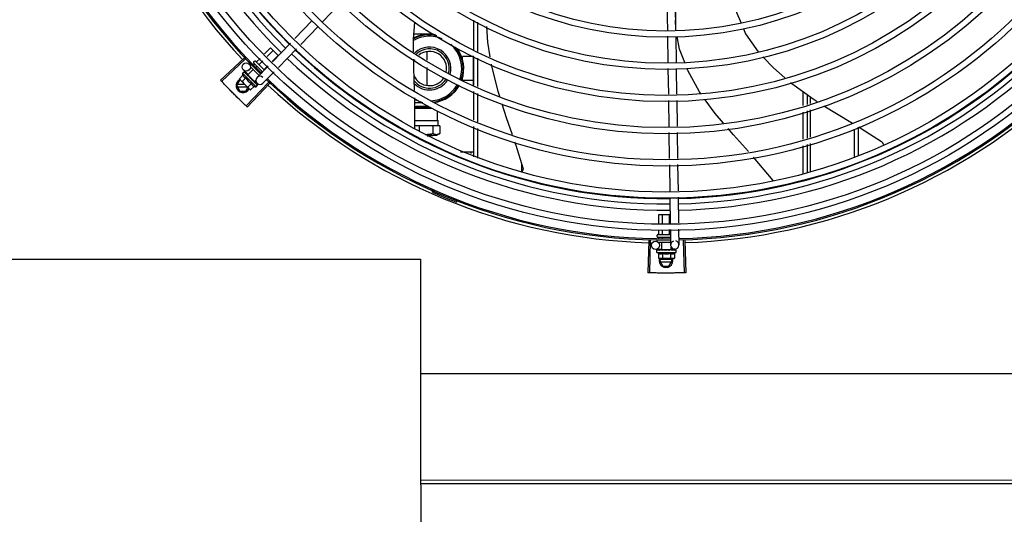
# Model space of a CAD drawing. Units: millimetres. Extents: x 3061 to 4404, y 645 to 1408.
# Drawn here: x 4269 to 4270, y 754 to 754 of the extents above; entities that cross this region are included whole.
import ezdxf

# ---------------------------------------------------------------- set-up
doc = ezdxf.new("R2010")
doc.units = ezdxf.units.MM
doc.layers.add('-teeqpp', color=252, linetype='Continuous')
doc.layers.add('AC-TUB', color=4, linetype='Continuous')

msp = doc.modelspace()

# ---------------------------------------------------------------- linework, layer by layer
at = {"layer": '-teeqpp'}
for p, q in [((4269.1224, 754.06938), (4269.1092, 754.05578)), ((4269.36013, 754.06834), (4269.36041, 754.04983)), ((4269.36613, 754.06843), (4269.36641, 754.0497)), ((4269.36635, 754.05385), (4269.3669, 754.0685)), ((4269.10177, 754.05673), (4269.08905, 754.04362)), ((4269.21938, 754.03552), (4269.21938, 754.05718)), ((4269.22238, 754.0342), (4269.22238, 754.05565)), ((4269.10607, 754.05255), (4269.09335, 754.03944)), ((4269.1849, 754.04675), (4269.1757, 754.04675)), ((4269.08592, 754.0404), (4269.07276, 754.02683)), ((4269.36048, 754.04534), (4269.36077, 754.02643)), ((4269.36648, 754.04521), (4269.36677, 754.0263)), ((4269.06697, 754.03244), (4269.07133, 754.0368)), ((4269.06883, 754.03064), (4269.07316, 754.03497)), ((4269.07133, 754.0368), (4269.07682, 754.03131)), ((4269.09023, 754.03622), (4269.07706, 754.02265)), ((4269.18513, 754.03409), (4269.18513, 754.02797)), ((4269.05207, 754.02949), (4269.0349, 754.01337)), ((4269.05283, 754.02868), (4269.0357, 754.01252)), ((4269.05668, 754.02401), (4269.05732, 754.02464)), ((4269.05906, 754.02452), (4269.05967, 754.02512)), ((4269.05909, 754.02641), (4269.05979, 754.02712)), ((4269.05909, 754.02571), (4269.06548, 754.01933)), ((4269.0605, 754.02712), (4269.06687, 754.02076)), ((4269.06122, 754.02668), (4269.0638, 754.02926)), ((4269.06306, 754.02485), (4269.06566, 754.02746)), ((4269.07255, 754.02703), (4269.07682, 754.03131)), ((4269.21913, 754.03055), (4269.21113, 754.03055)), ((4269.21113, 754.02885), (4269.21113, 754.03055)), ((4269.21913, 754.00886), (4269.21913, 754.03073)), ((4269.21938, 754.00998), (4269.21938, 754.03062)), ((4269.22238, 754.00866), (4269.22238, 754.0293)), ((4269.05088, 754.01836), (4269.05205, 754.01953)), ((4269.05088, 754.01836), (4269.06079, 754.00846)), ((4269.055, 754.01744), (4269.05156, 754.02078)), ((4269.05224, 754.01962), (4269.05226, 754.01962)), ((4269.05229, 754.01959), (4269.05226, 754.01962)), ((4269.0523, 754.01957), (4269.05229, 754.01959)), ((4269.05288, 754.019), (4269.05231, 754.01958)), ((4269.0529, 754.01899), (4269.05283, 754.01906)), ((4269.05294, 754.01893), (4269.05291, 754.01898)), ((4269.05384, 754.01803), (4269.05391, 754.01798)), ((4269.05401, 754.01787), (4269.05391, 754.01798)), ((4269.05409, 754.01779), (4269.05404, 754.01785)), ((4269.05482, 754.01725), (4269.0587, 754.02114)), ((4269.05482, 754.01725), (4269.05967, 754.0124)), ((4269.05668, 754.02316), (4269.06304, 754.01681)), ((4269.06095, 754.02274), (4269.0615, 754.0233)), ((4269.06963, 754.02361), (4269.06154, 754.01527)), ((4269.06473, 754.0192), (4269.06517, 754.01964)), ((4269.07394, 754.01943), (4269.06585, 754.01109)), ((4269.06672, 754.02119), (4269.06938, 754.02385)), ((4269.18513, 754.02268), (4269.18513, 754.00962)), ((4269.36083, 754.02194), (4269.36112, 754.00307)), ((4269.36684, 754.02181), (4269.36712, 754.00316)), ((4269.04679, 754.0094), (4269.0491, 754.0134)), ((4269.05258, 754.0103), (4269.04731, 754.0103)), ((4269.05127, 754.01701), (4269.04872, 754.01446)), ((4269.04872, 754.01446), (4269.04911, 754.01376)), ((4269.04947, 754.0134), (4269.0491, 754.0134)), ((4269.04947, 754.01341), (4269.04911, 754.01376)), ((4269.05619, 754.00669), (4269.04959, 754.01329)), ((4269.05331, 754.01497), (4269.05076, 754.01242)), ((4269.06976, 754.01173), (4269.05358, 753.99462)), ((4269.07057, 754.01097), (4269.05443, 753.99382)), ((4269.0574, 754.01089), (4269.05485, 754.00834)), ((4269.05512, 754.01695), (4269.05501, 754.01683)), ((4269.05536, 754.01646), (4269.05501, 754.01683)), ((4269.0556, 754.01627), (4269.05555, 754.01634)), ((4269.05658, 754.01478), (4269.05685, 754.0148)), ((4269.05899, 754.01289), (4269.05892, 754.01297)), ((4269.05936, 754.0125), (4269.05907, 754.01275)), ((4269.05937, 754.01271), (4269.05925, 754.01259)), ((4269.05975, 754.01212), (4269.05926, 754.01259)), ((4269.05987, 754.01201), (4269.05936, 754.0125)), ((4269.05967, 754.0124), (4269.06071, 754.01344)), ((4269.06027, 754.01162), (4269.05975, 754.01212)), ((4269.0604, 754.0115), (4269.05987, 754.01201)), ((4269.06161, 754.01103), (4269.05993, 754.01266)), ((4269.06045, 754.01143), (4269.0604, 754.0115)), ((4269.06202, 754.00988), (4269.06152, 754.01037)), ((4269.06205, 754.00985), (4269.06152, 754.01037)), ((4269.21113, 754.01315), (4269.21113, 754.01485)), ((4269.21913, 754.01315), (4269.21113, 754.01315)), ((4269.04679, 754.0094), (4269.0491, 754.0054)), ((4269.04731, 754.0085), (4269.05438, 754.0085)), ((4269.0491, 754.0054), (4269.05348, 754.0054)), ((4269.05348, 754.0054), (4269.05494, 754.00794)), ((4269.05689, 754.0063), (4269.05619, 754.00669)), ((4269.05944, 754.00885), (4269.05689, 754.0063)), ((4269.06079, 754.00846), (4269.06195, 754.00964)), ((4269.06205, 754.00983), (4269.06205, 754.00985)), ((4269.21938, 753.98444), (4269.21938, 754.00508)), ((4269.22238, 753.98312), (4269.22238, 754.00376)), ((4269.45938, 753.99481), (4269.45938, 754.00493)), ((4269.46238, 753.99574), (4269.46238, 754.00277)), ((4269.17637, 753.97846), (4269.17648, 754.00052)), ((4269.18222, 753.99695), (4269.17646, 753.99695)), ((4269.36119, 753.99858), (4269.36147, 753.97968)), ((4269.36719, 753.99867), (4269.36747, 753.97977)), ((4269.46439, 754.00133), (4269.46439, 753.99636)), ((4269.17644, 753.99299), (4269.1775, 753.99354)), ((4269.17644, 753.99293), (4269.18883, 753.99293)), ((4269.1775, 753.99434), (4269.17874, 753.99434)), ((4269.1775, 753.99354), (4269.1775, 753.99434)), ((4269.1775, 753.99354), (4269.1877, 753.99355)), ((4269.17874, 753.99434), (4269.18641, 753.99435)), ((4269.19297, 753.98393), (4269.19297, 753.99112)), ((4269.45938, 753.97032), (4269.45938, 753.99011)), ((4269.46238, 753.97125), (4269.46238, 753.99104)), ((4269.46439, 753.99166), (4269.46439, 753.97187)), ((4269.1764, 753.98393), (4269.19297, 753.98393)), ((4269.19297, 753.98393), (4269.19341, 753.98393)), ((4269.19341, 753.98008), (4269.19341, 753.98393)), ((4269.17961, 753.98009), (4269.17638, 753.98008)), ((4269.18966, 753.98009), (4269.17961, 753.98009)), ((4269.17961, 753.98009), (4269.17961, 753.9761)), ((4269.19474, 753.98008), (4269.18966, 753.98009)), ((4269.18966, 753.98009), (4269.18966, 753.97444)), ((4269.19473, 753.97446), (4269.19214, 753.97297)), ((4269.19474, 753.98008), (4269.19474, 753.97447)), ((4269.21939, 753.95767), (4269.21938, 753.97953)), ((4269.22239, 753.95664), (4269.22238, 753.97822)), ((4269.36154, 753.97519), (4269.36183, 753.95629)), ((4269.36754, 753.97528), (4269.36782, 753.95638)), ((4269.49638, 753.97769), (4269.49639, 753.95768)), ((4269.49938, 753.97911), (4269.49939, 753.95868)), ((4269.18762, 753.97297), (4269.18539, 753.97297)), ((4269.18542, 753.97296), (4269.18764, 753.97296)), ((4269.18949, 753.97297), (4269.18762, 753.97297)), ((4269.18764, 753.97296), (4269.18949, 753.97297)), ((4269.19214, 753.97297), (4269.18949, 753.97297)), ((4269.46439, 753.96717), (4269.46439, 753.94698)), ((4269.20963, 753.9613), (4269.21939, 753.9613)), ((4269.21714, 753.9613), (4269.21714, 753.95998)), ((4269.45939, 753.94531), (4269.45939, 753.96562)), ((4269.46239, 753.94632), (4269.46239, 753.96655)), ((4269.25439, 753.94687), (4269.25438, 753.95215)), ((4269.36189, 753.9518), (4269.36218, 753.93249)), ((4269.36789, 753.95189), (4269.36818, 753.93279)), ((4269.19098, 753.93315), (4269.1906, 753.93228)), ((4269.20706, 753.92549), (4269.20672, 753.9246)), ((4269.36225, 753.928), (4269.36254, 753.90909)), ((4269.36825, 753.9283), (4269.36853, 753.90938)), ((4269.35421, 753.91547), (4269.36244, 753.91547)), ((4269.35421, 753.90868), (4269.35421, 753.91547)), ((4269.3568, 753.9088), (4269.3568, 753.91547)), ((4269.36198, 753.90906), (4269.36198, 753.91547)), ((4269.35421, 753.90117), (4269.35421, 753.90418)), ((4269.3568, 753.90117), (4269.3568, 753.90431)), ((4269.36198, 753.90117), (4269.36198, 753.90456)), ((4269.36261, 753.90459), (4269.36278, 753.89332)), ((4269.3686, 753.90489), (4269.36878, 753.89341)), ((4269.34686, 753.89666), (4269.34616, 753.87312)), ((4269.34796, 753.89662), (4269.34732, 753.87308)), ((4269.35289, 753.89947), (4269.35289, 753.90047)), ((4269.35289, 753.89607), (4269.35289, 753.89697)), ((4269.35339, 753.90097), (4269.36239, 753.90097)), ((4269.35339, 753.89897), (4269.36269, 753.89897)), ((4269.35356, 753.89547), (4269.36274, 753.89547)), ((4269.35421, 753.89839), (4269.35421, 753.89897)), ((4269.35634, 753.88997), (4269.35634, 753.89547)), ((4269.3568, 753.89843), (4269.3568, 753.89897)), ((4269.36198, 753.8985), (4269.36198, 753.89897)), ((4269.37192, 753.89666), (4269.37262, 753.87312)), ((4269.37302, 753.89669), (4269.37379, 753.87315)), ((4269.35634, 753.89023), (4269.35182, 753.89016)), ((4269.35277, 753.88797), (4269.35277, 753.88962)), ((4269.35277, 753.88797), (4269.36677, 753.88797)), ((4269.35284, 753.88983), (4269.35286, 753.88984)), ((4269.3529, 753.88984), (4269.35286, 753.88984)), ((4269.35292, 753.88983), (4269.3529, 753.88984)), ((4269.35373, 753.88983), (4269.35292, 753.88984)), ((4269.35376, 753.88984), (4269.35365, 753.88984)), ((4269.35383, 753.88983), (4269.35377, 753.88984)), ((4269.35511, 753.88983), (4269.35519, 753.88984)), ((4269.35534, 753.88984), (4269.35519, 753.88984)), ((4269.35545, 753.88983), (4269.35537, 753.88984)), ((4269.35634, 753.88997), (4269.36321, 753.88997)), ((4269.35677, 753.88997), (4269.35677, 753.88981)), ((4269.35729, 753.88979), (4269.35677, 753.88981)), ((4269.35759, 753.88983), (4269.3575, 753.88984)), ((4269.35934, 753.88947), (4269.35951, 753.88967)), ((4269.36238, 753.88983), (4269.36227, 753.88984)), ((4269.36291, 753.88981), (4269.36253, 753.8898)), ((4269.36277, 753.88997), (4269.36277, 753.88981)), ((4269.36346, 753.88983), (4269.36277, 753.88981)), ((4269.36362, 753.88983), (4269.36291, 753.88981)), ((4269.36582, 753.89037), (4269.3632, 753.89033)), ((4269.36321, 753.88997), (4269.36321, 753.89182)), ((4269.36418, 753.88984), (4269.36346, 753.88983)), ((4269.36436, 753.88984), (4269.36362, 753.88983)), ((4269.36444, 753.88983), (4269.36436, 753.88984)), ((4269.36669, 753.88984), (4269.36594, 753.88984)), ((4269.36665, 753.88984), (4269.36594, 753.88984)), ((4269.3667, 753.88983), (4269.36669, 753.88984)), ((4269.36677, 753.88797), (4269.36677, 753.88963)), ((4269.354, 753.88729), (4269.354, 753.88369)), ((4269.354, 753.88369), (4269.35477, 753.88347)), ((4269.35527, 753.88347), (4269.35477, 753.88347)), ((4269.35489, 753.88192), (4269.35578, 753.88347)), ((4269.35489, 753.88192), (4269.3572, 753.87792)), ((4269.36337, 753.88282), (4269.35541, 753.88282)), ((4269.35541, 753.88102), (4269.36337, 753.88102)), ((4269.36477, 753.88347), (4269.35544, 753.88347)), ((4269.35689, 753.88729), (4269.35689, 753.88369)), ((4269.36158, 753.87792), (4269.36389, 753.88192)), ((4269.36266, 753.88729), (4269.36266, 753.88369)), ((4269.36389, 753.88192), (4269.363, 753.88347)), ((4269.36555, 753.88369), (4269.36477, 753.88347)), ((4269.36555, 753.88729), (4269.36555, 753.88369)), ((4269.3572, 753.87792), (4269.36158, 753.87792))]:
    msp.add_line(p, q, dxfattribs=at)
for points in [[(4269.40805, 754.07332), (4269.41101, 754.06206), (4269.41409, 754.05486)], [(4269.17555, 754.03392), (4269.17543, 754.04311), (4269.17636, 754.05568)], [(4269.22867, 754.05245), (4269.22937, 754.04102), (4269.23117, 754.03035)], [(4269.41586, 754.0507), (4269.41744, 754.04702), (4269.42654, 754.03409)], [(4269.37311, 754.02616), (4269.36925, 754.03597), (4269.36757, 754.04518)], [(4269.17629, 754.00592), (4269.1757, 754.02243), (4269.17562, 754.0286)], [(4269.23207, 754.02505), (4269.2323, 754.02366), (4269.23697, 754.00531), (4269.2381, 754.00177)], [(4269.43002, 754.03041), (4269.43777, 754.02225), (4269.44608, 754.01517)], [(4269.05394, 754.01791), (4269.05359, 754.01828), (4269.05295, 754.01894)], [(4269.05501, 754.01683), (4269.05454, 754.01733), (4269.05409, 754.01779)], [(4269.38483, 754.00342), (4269.38383, 754.00481), (4269.37538, 754.0204), (4269.37489, 754.02163)], [(4269.05625, 754.01555), (4269.05605, 754.01579), (4269.05581, 754.01606), (4269.05561, 754.01628)], [(4269.05892, 754.01297), (4269.05863, 754.01325), (4269.05833, 754.01351), (4269.05807, 754.01374)], [(4269.0614, 754.0105), (4269.0607, 754.01117), (4269.06046, 754.01141)], [(4269.06149, 754.01041), (4269.06078, 754.0111), (4269.06047, 754.0114)], [(4269.45012, 754.01173), (4269.45117, 754.01083), (4269.46655, 753.99978), (4269.46946, 753.99794)], [(4269.23992, 753.99607), (4269.24309, 753.98615), (4269.24739, 753.9737)], [(4269.40121, 753.98209), (4269.39511, 753.98918), (4269.38794, 753.99911)], [(4269.47445, 753.99478), (4269.48355, 753.98903), (4269.49516, 753.98207)], [(4269.41959, 753.96133), (4269.4086, 753.97351), (4269.40466, 753.97809)], [(4269.49978, 753.9793), (4269.50169, 753.97816), (4269.51631, 753.96881)], [(4269.24917, 753.96855), (4269.24999, 753.96616), (4269.25518, 753.9496)], [(4269.51631, 753.96881), (4269.51645, 753.9687), (4269.51669, 753.9685), (4269.5169, 753.96828), (4269.51708, 753.96805), (4269.51723, 753.9678), (4269.51736, 753.96754), (4269.51747, 753.96727), (4269.51754, 753.96701), (4269.51759, 753.96673), (4269.51761, 753.96656)], [(4269.43738, 753.94026), (4269.42322, 753.9573), (4269.42317, 753.95735)], [(4269.25518, 753.9496), (4269.25522, 753.94944), (4269.25527, 753.94914), (4269.25529, 753.94885), (4269.25529, 753.94856), (4269.25525, 753.94827), (4269.25519, 753.94799), (4269.2551, 753.94773), (4269.25499, 753.94747), (4269.25486, 753.94724), (4269.25472, 753.94701), (4269.25457, 753.94683)], [(4269.35526, 753.88982), (4269.35475, 753.88983), (4269.35383, 753.88984)], [(4269.35677, 753.88981), (4269.35609, 753.88983), (4269.35545, 753.88984)], [(4269.35856, 753.88978), (4269.35825, 753.88981), (4269.35788, 753.88983), (4269.35759, 753.88984)], [(4269.36227, 753.88984), (4269.36186, 753.88983), (4269.36147, 753.88981), (4269.36113, 753.88979)], [(4269.36589, 753.88984), (4269.36491, 753.88983), (4269.36447, 753.88982)], [(4269.36577, 753.88984), (4269.3648, 753.88983), (4269.36447, 753.88983)]]:
    msp.add_lwpolyline(points, dxfattribs=at)
for centre, radius in [((4269.35936, 754.31792), 0.41395), ((4269.35936, 754.31792), 0.40945), ((4269.35936, 754.31792), 0.3905), ((4269.35936, 754.31792), 0.386), ((4269.35936, 754.31792), 0.36705), ((4269.35936, 754.31792), 0.36255), ((4269.35936, 754.31792), 0.3436), ((4269.35936, 754.31792), 0.3391), ((4269.35936, 754.31792), 0.32015), ((4269.35936, 754.31792), 0.31565), ((4269.35936, 754.31792), 0.2967), ((4269.35936, 754.31792), 0.2922), ((4269.35936, 754.31792), 0.27325), ((4269.35936, 754.31792), 0.26875), ((4269.05365, 754.02293), 0.003), ((4269.35178, 753.89316), 0.003)]:
    msp.add_circle(centre, radius, dxfattribs=at)
for centre, radius, start, end in [((4269.35936, 754.31792), 0.42306, 181.80423, 223.17995), ((4269.35936, 754.31792), 0.42095, 181.26533, 225.45806), ((4269.35936, 754.31792), 0.42, 181.27228, 225.45499), ((4269.35936, 754.31792), 0.39931, 181.29696, 225.4356), ((4269.35936, 754.31792), 0.39469, 181.30423, 225.42847), ((4269.35936, 754.31792), 0.39085, 181.30852, 225.42419), ((4269.18713, 754.02185), 0.0245, 77.3158, 118.56586), ((4269.18713, 754.02185), 0.025, 80.12242, 117.74031), ((4269.18713, 754.02185), 0.0235, 66.73139, 119.83782), ((4269.18713, 754.02185), 0.0235, 341.42238, 48.82959), ((4269.35936, 754.31792), 0.39085, 271.3087, 315.42397), ((4269.35936, 754.31792), 0.39469, 271.30441, 315.42825), ((4269.35936, 754.31792), 0.39469, 226.3003, 270.43129), ((4269.35936, 754.31792), 0.39085, 226.30459, 270.427), ((4269.18713, 754.02185), 0.0156, 344.04997, 132.60161), ((4269.18713, 754.02185), 0.01435, 344.90121, 131.26779), ((4269.18713, 754.02185), 0.0125, 347.56727, 128.63779), ((4269.18713, 754.02185), 0.0245, 341.19874, 39.54935), ((4269.18713, 754.02185), 0.025, 341.10191, 35.54734), ((4269.35936, 754.31792), 0.39931, 271.29714, 315.43539), ((4269.05944, 754.02606), 0.0005, 135.04112, 225.04112), ((4269.06015, 754.02677), 0.0005, 45.04112, 135.04112), ((4269.35936, 754.31792), 0.39931, 226.29715, 270.43559), ((4269.18713, 754.02185), 0.0125, 149.74707, 157.95388), ((4269.06378, 754.02137), 0.01325, 193.15033, 199.20898), ((4269.35936, 754.31792), 0.42, 271.27538, 315.46738), ((4269.35936, 754.31792), 0.42095, 271.27448, 315.45399), ((4269.05129, 754.0094), 0.005, 116.5856, 333.10272), ((4269.06634, 754.02393), 0.01936, 216.46801, 233.61422), ((4269.06378, 754.02137), 0.01227, 211.43408, 238.64816), ((4269.06369, 754.01318), 0.003, 45.86544, 315.86544), ((4269.35936, 754.31792), 0.42095, 226.27339, 270.46443), ((4269.35936, 754.31792), 0.42, 226.27432, 270.46373), ((4269.18713, 754.02185), 0.0125, 205.2051, 326.52031), ((4269.18713, 754.02185), 0.01435, 218.76569, 326.7293), ((4269.18713, 754.02185), 0.0156, 224.61463, 327.33492), ((4269.18713, 754.02185), 0.0235, 272.77015, 330.42438), ((4269.06378, 754.02137), 0.01325, 250.87326, 256.93191), ((4269.35936, 754.31792), 0.42306, 226.75286, 268.29174), ((4269.18713, 754.02185), 0.0245, 275.75398, 330.66955), ((4269.18713, 754.02185), 0.025, 277.31347, 330.74578), ((4269.35936, 754.31792), 0.42306, 271.86465, 313.25448), ((4269.18713, 754.02185), 0.025, 244.64701, 256.33444), ((4269.18818, 753.93225), 0.001, 18.89776, 66.06544), ((4269.18818, 753.93225), 0.00195, 18.89776, 66.06544), ((4269.19097, 753.93321), 0.00195, 198.89776, 246.3606), ((4269.19097, 753.93321), 0.001, 198.89776, 246.3606), ((4269.35936, 754.31792), 0.4219, 246.3606, 248.78868), ((4269.35339, 753.90047), 0.0005, 90.00367, 180.00367), ((4269.35339, 753.89947), 0.0005, 180.00367, 270.00367), ((4269.36578, 753.89337), 0.003, 105.86544, 75.86544), ((4269.35977, 753.89922), 0.01325, 238.11288, 244.17153), ((4269.35977, 753.89922), 0.01325, 295.83581, 301.89446), ((4269.35939, 753.88192), 0.005, 161.54805, 18.05744), ((4269.35977, 753.89922), 0.01227, 256.39663, 283.61071), ((4269.35977, 753.90284), 0.01936, 261.43056, 278.57677)]:
    msp.add_arc(centre, radius, start, end, dxfattribs=at)
for points, start_tangent, end_tangent in [([(4269.06092, 754.0267), (4269.06097, 754.02666), (4269.06103, 754.02664), (4269.0611, 754.02663), (4269.06117, 754.02664), (4269.06122, 754.02668)], (0.707614, -0.706599), (0.706599, 0.707614)), ([(4269.06283, 754.02479), (4269.06286, 754.02477), (4269.0629, 754.02477), (4269.06295, 754.02478), (4269.063, 754.02481), (4269.06306, 754.02485)], (0.707614, -0.706599), (0.706599, 0.707614)), ([(4269.05197, 754.01939), (4269.05199, 754.01944), (4269.05201, 754.01949), (4269.05205, 754.01953)], (0.259944, 0.965624), (0.706599, 0.707614)), ([(4269.05197, 754.01939), (4269.05205, 754.01945), (4269.05213, 754.01951)], (0.772082, 0.635523), (0.785436, 0.618943)), ([(4269.05205, 754.01953), (4269.05209, 754.01956)], (0.706599, 0.707614), (0.817374, 0.576107)), ([(4269.05209, 754.01956), (4269.05213, 754.01959)], (0.817374, 0.576107), (0.897908, 0.440183)), ([(4269.05213, 754.01959), (4269.05218, 754.01961), (4269.05224, 754.01962)], (0.897908, 0.440183), (0.978948, 0.204111)), ([(4269.05229, 754.0196), (4269.05225, 754.01959), (4269.0522, 754.01957), (4269.05213, 754.01951)], (-0.816481, 0.577373), (-0.785436, -0.618943)), ([(4269.05229, 754.01959), (4269.05229, 754.0196)], (-0.738466, 0.674291), (-0.816481, 0.577373)), ([(4269.05229, 754.01959), (4269.05229, 754.01959)], (-0.634885, 0.772606), (-0.738466, 0.674291)), ([(4269.05246, 754.0189), (4269.05241, 754.01904), (4269.05236, 754.01917), (4269.05233, 754.01928), (4269.05231, 754.01939), (4269.0523, 754.01948), (4269.0523, 754.01957)], (-0.364665, 0.931139), (0.027167, 0.999631)), ([(4269.05246, 754.0189), (4269.05256, 754.01894), (4269.05266, 754.01899)], (0.914777, 0.403959), (0.921262, 0.388943)), ([(4269.05288, 754.019), (4269.05283, 754.01902), (4269.05275, 754.01902), (4269.05266, 754.01899)], (-0.879956, 0.475055), (-0.921262, -0.388943)), ([(4269.0528, 754.01908), (4269.05283, 754.01906)], (0.884252, -0.467011), (0.705903, -0.708309)), ([(4269.0529, 754.01899), (4269.05288, 754.019)], (-0.784712, 0.619861), (-0.879956, 0.475055)), ([(4269.05291, 754.01898), (4269.0529, 754.01899), (4269.0529, 754.01899)], (-0.697606, 0.716482), (-0.784712, 0.619861)), ([(4269.05348, 754.01788), (4269.05327, 754.01825), (4269.05309, 754.01861), (4269.05294, 754.01893)], (-0.499677, 0.866212), (-0.385916, 0.922534)), ([(4269.05348, 754.01788), (4269.05359, 754.01791), (4269.05371, 754.01793)], (0.975318, 0.220806), (0.977474, 0.211057)), ([(4269.05391, 754.01793), (4269.05383, 754.01794), (4269.05371, 754.01793)], (-0.950159, 0.311767), (-0.977474, -0.211057)), ([(4269.05382, 754.01804), (4269.05384, 754.01803)], (0.87688, -0.48071), (0.87679, -0.480874)), ([(4269.05394, 754.01792), (4269.05393, 754.01792), (4269.05391, 754.01793)], (-0.925407, 0.378976), (-0.950159, 0.311767)), ([(4269.05394, 754.01791), (4269.05394, 754.01792)], (-0.916058, 0.401046), (-0.925407, 0.378976)), ([(4269.05404, 754.01785), (4269.05402, 754.01787), (4269.05394, 754.01791)], (-0.697194, 0.716883), (-0.916058, 0.401046)), ([(4269.05491, 754.01645), (4269.05475, 754.01669), (4269.0546, 754.01693), (4269.05446, 754.01716), (4269.05433, 754.01737), (4269.0542, 754.01758), (4269.05409, 754.01779)], (-0.54509, 0.838377), (-0.494382, 0.869245)), ([(4269.06666, 754.02097), (4269.06664, 754.021), (4269.06664, 754.02104), (4269.06665, 754.02109), (4269.06668, 754.02114), (4269.06672, 754.02119)], (-0.707614, 0.706599), (0.706599, 0.707614)), ([(4269.0357, 754.01252), (4269.0349, 754.01337)], (-0.68629, 0.727328), (-0.684387, 0.729119)), ([(4269.03834, 754.00975), (4269.0357, 754.01252)], (-0.692523, 0.721396), (-0.68629, 0.727328)), ([(4269.03834, 754.00975), (4269.0357, 754.01252)], (-0.692523, 0.721396), (-0.686291, 0.727327)), ([(4269.04872, 754.01446), (4269.04887, 754.0142), (4269.04903, 754.01395), (4269.04915, 754.01379)], (0.473511, -0.880788), (0.604927, -0.796281)), ([(4269.04915, 754.01379), (4269.04921, 754.01372), (4269.04939, 754.01349), (4269.04947, 754.01341)], (0.604927, -0.796281), (0.68241, -0.73097)), ([(4269.04947, 754.01341), (4269.04959, 754.01329)], (0.68241, -0.73097), (0.707614, -0.706599)), ([(4269.04959, 754.01329), (4269.0498, 754.01309), (4269.05002, 754.0129), (4269.05025, 754.01273), (4269.0505, 754.01257), (4269.05076, 754.01242)], (0.707614, -0.706599), (0.881466, -0.472247)), ([(4269.05127, 754.01701), (4269.05133, 754.01684), (4269.0514, 754.01668), (4269.05148, 754.01652), (4269.05157, 754.01637), (4269.05166, 754.01622), (4269.05176, 754.01608), (4269.05188, 754.01593), (4269.05203, 754.01576), (4269.05221, 754.01559), (4269.05243, 754.01542), (4269.05269, 754.01526), (4269.05298, 754.0151), (4269.05331, 754.01497)], (0.329015, -0.944325), (0.944796, -0.327659)), ([(4269.05491, 754.01645), (4269.05504, 754.01646), (4269.05517, 754.01648)], (0.993751, 0.11162), (0.994248, 0.107099)), ([(4269.05534, 754.01647), (4269.0553, 754.01647), (4269.05517, 754.01648)], (-0.966482, 0.256735), (-0.994248, -0.107099)), ([(4269.05536, 754.01646), (4269.05534, 754.01647)], (-0.954234, 0.29906), (-0.966482, 0.256735)), ([(4269.05555, 754.01634), (4269.05552, 754.01637), (4269.05542, 754.01644), (4269.05536, 754.01646)], (-0.688648, 0.725096), (-0.954234, 0.29906)), ([(4269.05658, 754.01478), (4269.05625, 754.01527), (4269.05592, 754.01578), (4269.0556, 754.01627)], (-0.558987, 0.829176), (-0.532756, 0.846269)), ([(4269.05625, 754.01555), (4269.05627, 754.01554), (4269.05632, 754.01543)], (0.618083, -0.786113), (0.350738, -0.936474)), ([(4269.05658, 754.01478), (4269.05645, 754.0151), (4269.05632, 754.01543)], (-0.388351, 0.921511), (-0.350729, 0.936477)), ([(4269.05731, 754.01457), (4269.05722, 754.01467), (4269.05711, 754.01475), (4269.05698, 754.01479), (4269.05685, 754.0148)], (-0.541813, 0.840499), (-0.997552, -0.069934)), ([(4269.05777, 754.01387), (4269.05762, 754.01408), (4269.05746, 754.01433), (4269.05731, 754.01457)], (-0.551862, 0.833936), (-0.541811, 0.8405)), ([(4269.0574, 754.01089), (4269.05753, 754.01057), (4269.05768, 754.01027), (4269.05785, 754.01001), (4269.05802, 754.0098), (4269.05819, 754.00961), (4269.05835, 754.00947), (4269.0585, 754.00934), (4269.05865, 754.00924), (4269.05879, 754.00915), (4269.05894, 754.00907), (4269.0591, 754.00899), (4269.05927, 754.00892), (4269.05944, 754.00885)], (0.329015, -0.944325), (0.944796, -0.327659)), ([(4269.05778, 754.01384), (4269.05777, 754.01387)], (-0.552069, 0.833798), (-0.551862, 0.833936)), ([(4269.05778, 754.01384), (4269.05785, 754.01384), (4269.05797, 754.0138), (4269.05807, 754.01374), (4269.05807, 754.01374)], (0.999682, -0.025211), (0.774732, -0.632289)), ([(4269.05829, 754.01307), (4269.05812, 754.01333), (4269.05795, 754.01358), (4269.05779, 754.01384), (4269.05778, 754.01384)], (-0.552647, 0.833416), (-0.552069, 0.833798)), ([(4269.05829, 754.01307), (4269.05842, 754.01308), (4269.05855, 754.0131)], (0.995985, 0.089515), (0.99558, 0.093915)), ([(4269.05892, 754.01297), (4269.05891, 754.01298), (4269.05881, 754.01305), (4269.05868, 754.01309), (4269.05855, 754.0131)], (-0.72479, 0.68897), (-0.99558, -0.093915)), ([(4269.05907, 754.01275), (4269.05899, 754.01289)], (-0.529846, 0.848094), (-0.528444, 0.848968)), ([(4269.05921, 754.01254), (4269.05907, 754.01275)], (-0.531153, 0.847276), (-0.529846, 0.848094)), ([(4269.0593, 754.01239), (4269.05928, 754.01242), (4269.05921, 754.01254)], (-0.531453, 0.847088), (-0.531153, 0.847276)), ([(4269.05934, 754.01232), (4269.0593, 754.01239)], (-0.531399, 0.847122), (-0.531453, 0.847088)), ([(4269.05957, 754.01196), (4269.05934, 754.01232)], (-0.52902, 0.848609), (-0.531399, 0.847122)), ([(4269.05962, 754.01188), (4269.05957, 754.01196)], (-0.528043, 0.849218), (-0.52902, 0.848609)), ([(4269.05969, 754.01176), (4269.05962, 754.01188)], (-0.526188, 0.850368), (-0.528043, 0.849218)), ([(4269.05983, 754.01153), (4269.05969, 754.01176)], (-0.52125, 0.853404), (-0.526188, 0.850368)), ([(4269.05983, 754.01153), (4269.05995, 754.01156), (4269.06007, 754.01158)], (0.984831, 0.173517), (0.983141, 0.18285)), ([(4269.0604, 754.0115), (4269.06039, 754.01151), (4269.0603, 754.01156), (4269.06019, 754.01158), (4269.06007, 754.01158)], (-0.716124, 0.697973), (-0.983141, -0.18285)), ([(4269.06027, 754.01162), (4269.06029, 754.01161), (4269.06029, 754.0116)], (0.717883, -0.696164), (0.638336, -0.769758)), ([(4269.06046, 754.01141), (4269.06045, 754.01143)], (-0.481968, 0.876189), (-0.482132, 0.876099)), ([(4269.06047, 754.0114), (4269.06046, 754.01141)], (-0.481923, 0.876214), (-0.481968, 0.876189)), ([(4269.06048, 754.01137), (4269.06047, 754.0114)], (-0.481665, 0.876356), (-0.481923, 0.876214)), ([(4269.06102, 754.01035), (4269.06085, 754.01068), (4269.06066, 754.01105), (4269.06048, 754.01137)], (-0.432283, 0.901738), (-0.481665, 0.876356)), ([(4269.06102, 754.01035), (4269.06112, 754.01039), (4269.06123, 754.01043)], (0.943775, 0.330589), (0.938543, 0.345162)), ([(4269.06149, 754.01041), (4269.06148, 754.01042), (4269.06141, 754.01045), (4269.06133, 754.01045), (4269.06123, 754.01043)], (-0.709321, 0.704886), (-0.938543, -0.345162)), ([(4269.0614, 754.0105), (4269.06141, 754.01048), (4269.06141, 754.01048)], (0.717482, -0.696577), (0.620986, -0.783822)), ([(4269.06151, 754.01038), (4269.06149, 754.01041)], (-0.468279, 0.883581), (-0.709321, 0.704886)), ([(4269.06151, 754.01037), (4269.06151, 754.01038)], (-0.348329, 0.937372), (-0.468279, 0.883581)), ([(4269.06171, 754.00966), (4269.06169, 754.00976), (4269.06167, 754.00987), (4269.06164, 754.00999), (4269.0616, 754.01011), (4269.06156, 754.01023), (4269.06151, 754.01037)], (-0.092341, 0.995727), (-0.348325, 0.937374)), ([(4269.06202, 754.00988), (4269.06202, 754.00988)], (0.773517, -0.633776), (0.67535, -0.737497)), ([(4269.04141, 754.00658), (4269.04101, 754.007), (4269.03834, 754.00975)], (-0.699641, 0.714494), (-0.692523, 0.721396)), ([(4269.04141, 754.00658), (4269.03834, 754.00975)], (-0.699641, 0.714494), (-0.692523, 0.721396)), ([(4269.04451, 754.00344), (4269.04141, 754.00658)], (-0.70669, 0.707524), (-0.699641, 0.714494)), ([(4269.04451, 754.00344), (4269.04182, 754.00616), (4269.04141, 754.00658)], (-0.70669, 0.707524), (-0.699641, 0.714494)), ([(4269.04765, 754.00034), (4269.04723, 754.00075), (4269.04451, 754.00344)], (-0.713669, 0.700483), (-0.70669, 0.707524)), ([(4269.04765, 754.00034), (4269.04451, 754.00344)], (-0.713669, 0.700484), (-0.70669, 0.707524)), ([(4269.05485, 754.00834), (4269.055, 754.00808), (4269.05516, 754.00783), (4269.05533, 754.0076), (4269.05552, 754.00738), (4269.05572, 754.00717)], (0.473511, -0.880788), (0.707614, -0.706599)), ([(4269.05572, 754.00717), (4269.05584, 754.00705)], (0.707614, -0.706599), (0.731948, -0.68136)), ([(4269.05584, 754.00705), (4269.05592, 754.00697), (4269.05615, 754.00679), (4269.05638, 754.00661), (4269.05663, 754.00645), (4269.05689, 754.0063)], (0.731948, -0.68136), (0.881466, -0.472247)), ([(4269.06171, 754.00966), (4269.06179, 754.00972), (4269.06188, 754.00978)], (0.834039, 0.551705), (0.822407, 0.5689)), ([(4269.06205, 754.00985), (4269.06204, 754.00985), (4269.06201, 754.00985), (4269.06195, 754.00983), (4269.06188, 754.00978)], (-0.579881, 0.814701), (-0.822407, -0.5689)), ([(4269.06195, 754.00964), (4269.06199, 754.00967), (4269.06201, 754.00972), (4269.06203, 754.00977), (4269.06205, 754.00983)], (0.706599, 0.707614), (0.202706, 0.97924)), ([(4269.05081, 753.99726), (4269.04765, 754.00034)], (-0.720578, 0.693374), (-0.713669, 0.700483)), ([(4269.05081, 753.99726), (4269.04806, 753.99993), (4269.04765, 754.00034)], (-0.720578, 0.693374), (-0.713669, 0.700484)), ([(4269.05358, 753.99462), (4269.05081, 753.99726)], (-0.726517, 0.687148), (-0.720578, 0.693374)), ([(4269.05358, 753.99462), (4269.05081, 753.99726)], (-0.726518, 0.687147), (-0.720578, 0.693374)), ([(4269.05443, 753.99382), (4269.05358, 753.99462)], (-0.728311, 0.685246), (-0.726518, 0.687147)), ([(4269.18966, 753.97444), (4269.1885, 753.97414), (4269.18738, 753.97391), (4269.18628, 753.97375), (4269.18619, 753.97374)], (-0.960751, -0.277411), (-0.994874, -0.101119)), ([(4269.19473, 753.97446), (4269.19415, 753.97416), (4269.19358, 753.97393), (4269.19303, 753.97377), (4269.19247, 753.97369), (4269.19192, 753.97368), (4269.19137, 753.97376), (4269.19081, 753.97391), (4269.19025, 753.97414), (4269.18966, 753.97444)], (-0.867151, -0.498045), (-0.869103, 0.494631)), ([(4269.19474, 753.97447), (4269.19473, 753.97446)], (-0.866585, -0.49903), (-0.867151, -0.498045)), ([(4269.18619, 753.97374), (4269.18518, 753.97367), (4269.18409, 753.97367)], (-0.994874, -0.101119), (-0.999353, 0.035963)), ([(4269.35398, 753.90097), (4269.35405, 753.90098), (4269.35411, 753.901), (4269.35416, 753.90105), (4269.3542, 753.9011), (4269.35421, 753.90117)], (1, 0.000064), (-0.000064, 1)), ([(4269.35668, 753.90097), (4269.35672, 753.90098), (4269.35675, 753.901), (4269.35678, 753.90105), (4269.35679, 753.9011), (4269.3568, 753.90117)], (1, 0.000064), (-0.000064, 1)), ([(4269.36209, 753.90097), (4269.36206, 753.90098), (4269.36203, 753.901), (4269.362, 753.90105), (4269.36199, 753.9011), (4269.36198, 753.90117)], (-1, -0.000064), (-0.000064, 1)), ([(4269.35277, 753.88962), (4269.35278, 753.88967), (4269.35278, 753.88969)], (-0.000064, 1), (0.209969, 0.977708)), ([(4269.35282, 753.88947), (4269.35279, 753.88952), (4269.35278, 753.88957), (4269.35277, 753.88962)], (-0.498424, 0.866933), (-0.000064, 1)), ([(4269.35278, 753.88969), (4269.35279, 753.88973)], (0.209969, 0.977708), (0.324279, 0.945961)), ([(4269.35279, 753.88973), (4269.35281, 753.88978), (4269.35284, 753.88983)], (0.324279, 0.945961), (0.548439, 0.836191)), ([(4269.35282, 753.88947), (4269.35283, 753.88957), (4269.35284, 753.88967)], (0.097213, 0.995264), (0.118377, 0.992969)), ([(4269.3529, 753.88984), (4269.35287, 753.88982), (4269.35285, 753.88976), (4269.35284, 753.88967)], (-0.985714, -0.16843), (-0.118377, -0.992969)), ([(4269.3529, 753.88984), (4269.3529, 753.88984)], (-0.998999, -0.044725), (-0.985714, -0.16843)), ([(4269.3529, 753.88984), (4269.3529, 753.88984)], (-0.995183, 0.098034), (-0.998999, -0.044725)), ([(4269.35351, 753.88947), (4269.35337, 753.88953), (4269.35325, 753.88959), (4269.35315, 753.88965), (4269.35306, 753.88971), (4269.35299, 753.88977), (4269.35292, 753.88983)], (-0.91601, 0.401156), (-0.687161, 0.726505)), ([(4269.35351, 753.88947), (4269.35355, 753.88957), (4269.35359, 753.88967)], (0.361813, 0.932251), (0.377011, 0.926209)), ([(4269.35373, 753.88984), (4269.35369, 753.88982), (4269.35363, 753.88976), (4269.35359, 753.88967)], (-0.958325, -0.285682), (-0.377011, -0.926209)), ([(4269.35362, 753.88984), (4269.35365, 753.88984)], (0.955679, 0.29441), (0.999997, -0.002355)), ([(4269.35376, 753.88984), (4269.35373, 753.88984)], (-0.993259, -0.115918), (-0.958325, -0.285682)), ([(4269.35377, 753.88984), (4269.35376, 753.88984), (4269.35376, 753.88984)], (-0.999902, 0.014001), (-0.993259, -0.115918)), ([(4269.35495, 753.88947), (4269.35454, 753.88959), (4269.35416, 753.88971), (4269.35383, 753.88983)], (-0.96566, 0.25981), (-0.924965, 0.380051)), ([(4269.35495, 753.88947), (4269.35501, 753.88957), (4269.35508, 753.88967)], (0.534073, 0.845438), (0.542488, 0.840064)), ([(4269.35508, 753.88982), (4269.35511, 753.88983)], (0.960144, 0.279507), (0.960196, 0.279327)), ([(4269.35523, 753.88981), (4269.35515, 753.88976), (4269.35508, 753.88967)], (-0.892611, -0.450827), (-0.542488, -0.840064)), ([(4269.35525, 753.88982), (4269.35524, 753.88982), (4269.35523, 753.88981)], (-0.92259, -0.385782), (-0.892611, -0.450827)), ([(4269.35537, 753.88984), (4269.35534, 753.88984), (4269.35525, 753.88982)], (-0.999894, 0.014576), (-0.931571, -0.363559)), ([(4269.35525, 753.88982), (4269.35525, 753.88982)], (-0.931571, -0.363559), (-0.92259, -0.385782)), ([(4269.35698, 753.88947), (4269.35669, 753.88953), (4269.35642, 753.88959), (4269.35616, 753.88965), (4269.35591, 753.88971), (4269.35567, 753.88977), (4269.35545, 753.88983)], (-0.978124, 0.208025), (-0.964056, 0.265699)), ([(4269.35698, 753.88947), (4269.35706, 753.88957), (4269.35714, 753.88967)], (0.624272, 0.781207), (0.627819, 0.77836)), ([(4269.35727, 753.88978), (4269.35723, 753.88976), (4269.35714, 753.88967)], (-0.865273, -0.501301), (-0.627819, -0.77836)), ([(4269.35728, 753.88979), (4269.35727, 753.88978)], (-0.886516, -0.462699), (-0.865273, -0.501301)), ([(4269.3575, 753.88984), (4269.35746, 753.88984), (4269.35734, 753.88982), (4269.35728, 753.88979)], (-0.999651, 0.026426), (-0.886516, -0.462699)), ([(4269.35934, 753.88947), (4269.35876, 753.88959), (4269.35816, 753.88971), (4269.35759, 753.88983)], (-0.981455, 0.191694), (-0.974973, 0.222324)), ([(4269.35856, 753.88978), (4269.35858, 753.88978), (4269.35869, 753.88975)], (0.992839, -0.119464), (0.909925, -0.414773)), ([(4269.35934, 753.88947), (4269.35902, 753.8896), (4269.35869, 753.88975)], (-0.925966, 0.377606), (-0.909921, 0.414781)), ([(4269.36, 753.88983), (4269.35986, 753.88984), (4269.35973, 753.88982), (4269.35961, 753.88976), (4269.35951, 753.88967)], (-0.977304, 0.211842), (-0.656418, -0.754397)), ([(4269.36082, 753.88966), (4269.36057, 753.88971), (4269.36028, 753.88977), (4269.36, 753.88983)], (-0.979776, 0.200097), (-0.977303, 0.211844)), ([(4269.36085, 753.88965), (4269.36082, 753.88966)], (-0.979826, 0.199853), (-0.979776, 0.200097)), ([(4269.36085, 753.88966), (4269.3609, 753.8897), (4269.36101, 753.88976), (4269.36113, 753.88979), (4269.36113, 753.88979)], (0.725159, 0.688581), (0.99498, 0.100072)), ([(4269.36175, 753.88947), (4269.36145, 753.88953), (4269.36115, 753.88959), (4269.36086, 753.88965), (4269.36085, 753.88965)], (-0.979964, 0.199174), (-0.979826, 0.199853)), ([(4269.36175, 753.88947), (4269.36184, 753.88957), (4269.36192, 753.88967)], (0.641473, 0.767146), (0.638077, 0.769972)), ([(4269.36227, 753.88984), (4269.36225, 753.88984), (4269.36213, 753.88982), (4269.36202, 753.88976), (4269.36192, 753.88967)], (-0.999696, -0.024675), (-0.638077, -0.769972)), ([(4269.36253, 753.8898), (4269.36238, 753.88983)], (-0.974203, 0.225672), (-0.973829, 0.227282)), ([(4269.36277, 753.88974), (4269.36253, 753.8898)], (-0.97455, 0.22417), (-0.974203, 0.225672)), ([(4269.36295, 753.8897), (4269.36292, 753.88971), (4269.36277, 753.88974)], (-0.974629, 0.223825), (-0.97455, 0.22417)), ([(4269.36303, 753.88968), (4269.36295, 753.8897)], (-0.974615, 0.223887), (-0.974629, 0.223825)), ([(4269.36345, 753.88959), (4269.36303, 753.88968)], (-0.973983, 0.22662), (-0.974615, 0.223887)), ([(4269.36354, 753.88956), (4269.36345, 753.88959)], (-0.973722, 0.227742), (-0.973983, 0.22662)), ([(4269.36367, 753.88953), (4269.36354, 753.88956)], (-0.973222, 0.229866), (-0.973722, 0.227742)), ([(4269.36393, 753.88947), (4269.36367, 753.88953)], (-0.971873, 0.235504), (-0.973222, 0.229866)), ([(4269.36393, 753.88947), (4269.364, 753.88957), (4269.36407, 753.88967)], (0.574221, 0.8187), (0.56643, 0.82411)), ([(4269.36436, 753.88984), (4269.36434, 753.88984), (4269.36424, 753.88982), (4269.36415, 753.88976), (4269.36407, 753.88967)], (-0.999926, -0.012181), (-0.56643, -0.82411)), ([(4269.36418, 753.88984), (4269.3642, 753.88984), (4269.36421, 753.88984)], (0.999892, 0.014704), (0.995612, -0.093581)), ([(4269.36447, 753.88983), (4269.36444, 753.88983)], (-0.960179, 0.279384), (-0.960232, 0.279204)), ([(4269.36447, 753.88982), (4269.36447, 753.88983)], (-0.960165, 0.279434), (-0.960179, 0.279384)), ([(4269.36451, 753.88981), (4269.36447, 753.88982)], (-0.960083, 0.279716), (-0.960165, 0.279434)), ([(4269.36561, 753.88947), (4269.36525, 753.88959), (4269.36486, 753.88971), (4269.36451, 753.88981)], (-0.943078, 0.332572), (-0.960083, 0.279716)), ([(4269.36561, 753.88947), (4269.36565, 753.88957), (4269.3657, 753.88967)], (0.434177, 0.900828), (0.420177, 0.907442)), ([(4269.36589, 753.88984), (4269.36588, 753.88984), (4269.36582, 753.88982), (4269.36575, 753.88976), (4269.3657, 753.88967)], (-0.999997, -0.002483), (-0.420177, -0.907442)), ([(4269.36577, 753.88984), (4269.36579, 753.88984), (4269.36579, 753.88984)], (0.9999, 0.014129), (0.993274, -0.115791)), ([(4269.36593, 753.88984), (4269.36589, 753.88984)], (-0.955717, 0.294287), (-0.999997, -0.002483)), ([(4269.36594, 753.88983), (4269.36593, 753.88984)], (-0.908856, 0.417111), (-0.955717, 0.294287)), ([(4269.36658, 753.88947), (4269.3665, 753.88953), (4269.36641, 753.88959), (4269.3663, 753.88965), (4269.36619, 753.88971), (4269.36607, 753.88977), (4269.36594, 753.88983)], (-0.768963, 0.639293), (-0.908854, 0.417114)), ([(4269.36658, 753.88947), (4269.3666, 753.88957), (4269.36662, 753.88967)], (0.200281, 0.979738), (0.179899, 0.983685)), ([(4269.36669, 753.88984), (4269.36668, 753.88984), (4269.36666, 753.88982), (4269.36664, 753.88976), (4269.36662, 753.88967)], (-0.98601, 0.166688), (-0.179899, -0.983685)), ([(4269.36665, 753.88984), (4269.36665, 753.88984)], (0.99517, 0.098162), (0.999005, -0.044598)), ([(4269.36677, 753.88963), (4269.36677, 753.88968), (4269.36676, 753.88973), (4269.36673, 753.88978), (4269.3667, 753.88983)], (-0.000064, 1), (-0.548546, 0.836121)), ([(4269.354, 753.88729), (4269.35417, 753.88722), (4269.35433, 753.88715), (4269.3545, 753.8871), (4269.35467, 753.88705), (4269.35484, 753.88701), (4269.35501, 753.88698), (4269.3552, 753.88696), (4269.35542, 753.88695), (4269.35567, 753.88696), (4269.35595, 753.88699), (4269.35625, 753.88706), (4269.35656, 753.88716), (4269.35689, 753.88729)], (0.900102, -0.435678), (0.900047, 0.435794)), ([(4269.354, 753.88369), (4269.35429, 753.88361), (4269.35458, 753.88355), (4269.35478, 753.88352)], (0.957446, -0.288614), (0.990715, -0.135955)), ([(4269.35478, 753.88352), (4269.35487, 753.8835), (4269.35516, 753.88348), (4269.35527, 753.88347)], (0.990715, -0.135955), (0.999388, -0.03499)), ([(4269.35527, 753.88347), (4269.35544, 753.88347)], (0.999388, -0.03499), (1, 0.000064)), ([(4269.35544, 753.88347), (4269.35573, 753.88348), (4269.35602, 753.8835), (4269.35631, 753.88355), (4269.3566, 753.88361), (4269.35689, 753.88369)], (1, 0.000064), (0.957409, 0.288736)), ([(4269.36266, 753.88729), (4269.36299, 753.88716), (4269.3633, 753.88706), (4269.3636, 753.88699), (4269.36388, 753.88696), (4269.36413, 753.88695), (4269.36434, 753.88696), (4269.36454, 753.88698), (4269.36471, 753.88701), (4269.36488, 753.88705), (4269.36505, 753.8871), (4269.36521, 753.88715), (4269.36538, 753.88722), (4269.36555, 753.88729)], (0.900102, -0.435678), (0.900047, 0.435794)), ([(4269.36266, 753.88369), (4269.36295, 753.88361), (4269.36324, 753.88355), (4269.36353, 753.8835), (4269.36382, 753.88348), (4269.3641, 753.88347)], (0.957446, -0.288614), (1, 0.000064)), ([(4269.3641, 753.88347), (4269.36427, 753.88347)], (1, 0.000064), (0.999383, 0.035118)), ([(4269.36427, 753.88347), (4269.36439, 753.88348), (4269.36468, 753.8835), (4269.36497, 753.88355), (4269.36526, 753.88361), (4269.36555, 753.88369)], (0.999383, 0.035118), (0.957409, 0.288736)), ([(4269.34732, 753.87308), (4269.34616, 753.87312)], (-0.999634, 0.027058), (-0.99956, 0.02967)), ([(4269.35115, 753.873), (4269.34732, 753.87308)], (-0.99983, 0.018455), (-0.999634, 0.027057)), ([(4269.35115, 753.873), (4269.34732, 753.87308)], (-0.99983, 0.018455), (-0.999634, 0.027058)), ([(4269.35556, 753.87294), (4269.35115, 753.873)], (-0.999964, 0.008542), (-0.99983, 0.018455)), ([(4269.35556, 753.87294), (4269.35498, 753.87294), (4269.35115, 753.873)], (-0.999964, 0.008542), (-0.99983, 0.018455)), ([(4269.35997, 753.87292), (4269.35614, 753.87293), (4269.35556, 753.87294)], (-0.999999, -0.001371), (-0.999964, 0.008542)), ([(4269.35997, 753.87292), (4269.35556, 753.87294)], (-0.999999, -0.001371), (-0.999964, 0.008542)), ([(4269.36438, 753.87295), (4269.35997, 753.87292)], (-0.999936, -0.011284), (-0.999999, -0.001371)), ([(4269.36438, 753.87295), (4269.3638, 753.87294), (4269.35997, 753.87292)], (-0.999936, -0.011284), (-0.999999, -0.001371)), ([(4269.3688, 753.87302), (4269.36497, 753.87296), (4269.36438, 753.87295)], (-0.999775, -0.021197), (-0.999936, -0.011284)), ([(4269.3688, 753.87302), (4269.36438, 753.87295)], (-0.999775, -0.021197), (-0.999936, -0.011284)), ([(4269.37262, 753.87312), (4269.3688, 753.87302)], (-0.999556, -0.0298), (-0.999775, -0.021197)), ([(4269.37262, 753.87312), (4269.3688, 753.87302)], (-0.999556, -0.029798), (-0.999775, -0.021197)), ([(4269.37379, 753.87315), (4269.37262, 753.87312)], (-0.999475, -0.032411), (-0.999556, -0.0298))]:
    msp.add_spline(points, degree=3, dxfattribs=dict(at, start_tangent=start_tangent, end_tangent=end_tangent))
at = {"layer": 'AC-TUB', "color": 2}
for p, q in [((4269.94065, 753.79947), (4269.18071, 753.79943)), ((4269.18072, 753.72223), (4269.95815, 753.72228)), ((4269.18072, 753.71959), (4269.95815, 753.71964))]:
    msp.add_line(p, q, dxfattribs=at)
msp.add_lwpolyline([(4268.57388, 753.88304), (4269.18071, 753.88308), (4269.18073, 753.55427), (4268.5739, 753.55423)], close=True, dxfattribs=at)

doc.saveas('drawing.dxf')
